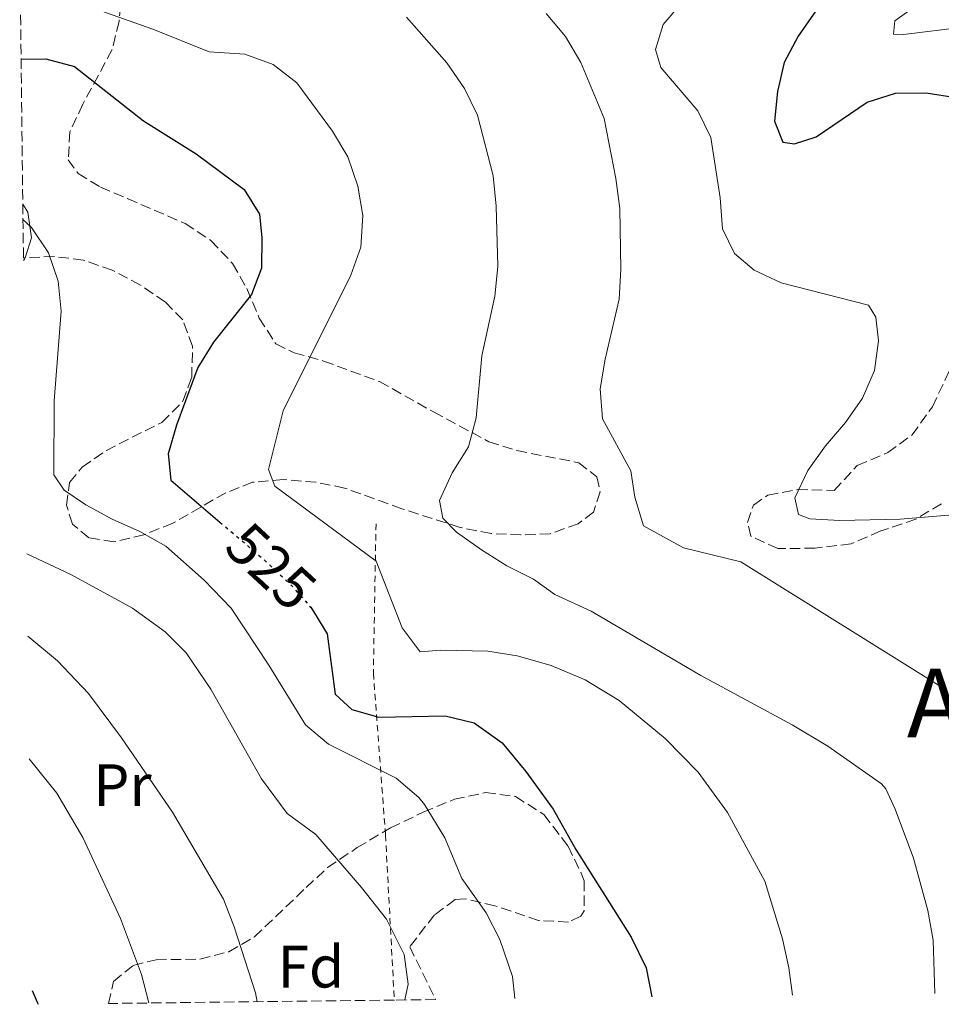
# Model space of a CAD drawing. Units: metres. Extents: x 579728 to 583149, y 4765911 to 4768265.
# Drawn here: x 579753 to 579908, y 4765911 to 4766076 of the extents above; entities that cross this region are included whole.
import ezdxf
from ezdxf.enums import TextEntityAlignment as Align

# ---------------------------------------------------------------- set-up
doc = ezdxf.new("R2010")
doc.units = ezdxf.units.M
doc.header["$MEASUREMENT"] = 0
for name, pattern in [('DGN Style 2', [1.739922, 1.043953, -0.695969]), ('DGN Style 3', [2.435891, 1.739922, -0.695969]), ('DGN Style 5', [1.217945, 0.521977, -0.695969])]:
    doc.linetypes.add(name, pattern=pattern)
for name, color, linetype, lineweight in [('Cota de curva de nivel directora', 7, 'Continuous', 0), ('Curva de nivel directora', 30, 'Continuous', 30), ('Curva de nivel directora no vista', 30, 'DGN Style 5', 30), ('Curva de nivel intermedia', 30, 'Continuous', 0), ('Etiqueta de uso rústico', 92, 'Continuous', 0), ('Etiqueta de zona arbolada', 92, 'Continuous', 0), ('Línea de cambio de uso (parcela vista)', 92, 'Continuous', 0), ('Tela metálica o alambrada', 7, 'DGN Style 2', 0), ('Texto de Área (paraje) menor', 7, 'Continuous', 0), ('Zona arbolada', 92, 'DGN Style 3', 0)]:
    doc.layers.add(name, color=color, linetype=linetype, lineweight=lineweight)
doc.styles.add('Style-Arial', font='arial.ttf')

msp = doc.modelspace()

# ---------------------------------------------------------------- linework, layer by layer
at = {"layer": 'Curva de nivel directora', "color": 30, "linetype": 'Continuous', "lineweight": 30, "flags": 128}
for points, elevation in [([(579886.56, 4766077.91), (579883.63, 4766073.68), (579881.3, 4766069.25), (579880.14, 4766064.38), (579879.68, 4766059.4), (579881.07, 4766055.92), (579883, 4766055.62), (579886.61, 4766056.82), (579895.17, 4766062.61), (579899.93, 4766064.13), (579905.06, 4766064.17), (579910.05, 4766063.39)], 500), ([(579753.49, 4766069.82), (579757.6, 4766069.87), (579762.43, 4766068.59), (579774, 4766059.5), (579782.8, 4766053.97), (579790.86, 4766047.98), (579793.39, 4766043.82), (579793.79, 4766039.9), (579793.76, 4766034.79), (579792.05, 4766030.36), (579785.69, 4766022.41), (579783.08, 4766018.14), (579779.49, 4766008.48), (579778.09, 4766003.67), (579778.55, 4765999.25), (579786.78, 4765992.25)], 525), ([(579801.81, 4765978.18), (579801.99, 4765977.97), (579804.72, 4765973.52), (579806.08, 4765963.4), (579808.88, 4765960.84), (579813.4, 4765959.56), (579824.52, 4765959.8), (579829.36, 4765958.62), (579834.06, 4765955.27), (579838.02, 4765950.47), (579842.6, 4765944.12), (579846.36, 4765937.4), (579855.68, 4765922.68), (579858.16, 4765917.56), (579859.11, 4765912.68)], 525), ([(579755.31, 4765913.75), (579756.18, 4765911.82), (579756.34, 4765911.45)], 550)]:
    msp.add_lwpolyline(points, dxfattribs=dict(at, elevation=elevation))
at = {"layer": 'Curva de nivel directora no vista', "color": 30, "linetype": 'DGN Style 5', "lineweight": 30, "elevation": 525, "flags": 128}
msp.add_lwpolyline([(579786.78, 4765992.25), (579793.68, 4765986.36), (579798.68, 4765981.72), (579801.81, 4765978.18)], dxfattribs=at)
at = {"layer": 'Curva de nivel intermedia', "color": 30, "linetype": 'Continuous', "lineweight": 0, "flags": 128}
for points, elevation in [([(579864.29, 4766079.47), (579861.01, 4766075.59), (579859.73, 4766071.41), (579860.62, 4766068.43), (579866.84, 4766061.18), (579868.97, 4766056.66), (579870.54, 4766046.57), (579870.95, 4766041.4), (579872.97, 4766037.24), (579876.23, 4766034.46), (579880.76, 4766032.34), (579895.39, 4766028.6), (579896.65, 4766026.56)], 505), ([(579903.9, 4766079.11), (579899.82, 4766076.23), (579899.58, 4766073.98), (579901.26, 4766073.92), (579911.28, 4766075.17), (579916.38, 4766075.27), (579921.56, 4766074.93), (579924.93, 4766073.02), (579928.13, 4766069.18), (579932.08, 4766055.25), (579932.24, 4766050.15), (579937.96, 4766031.4), (579938.48, 4766024.36), (579940.52, 4766022.04), (579950.68, 4766018.6), (579955.12, 4766016.34), (579960.93, 4766012.09), (579969.36, 4766007.32), (579975.93, 4765990.76), (579983.68, 4765966.52), (579988.14, 4765950.97), (579991.64, 4765934.36), (579992.56, 4765926.92), (579992.74, 4765914.26)], 495), ([(579765.89, 4766078.27), (579775.56, 4766074.85), (579784.99, 4766071.05), (579790.97, 4766070.65), (579795.72, 4766068.94), (579799.66, 4766065.85), (579805.63, 4766057.73), (579808.19, 4766053.43), (579809.87, 4766048.54), (579810.7, 4766043.61), (579810.37, 4766038.33), (579808.68, 4766033.62), (579797.36, 4766010.88), (579794.92, 4766001.04), (579796, 4765998.25), (579812.92, 4765985.72), (579817.32, 4765974.52), (579820.32, 4765970.52), (579823.76, 4765970.76), (579831.64, 4765970.6), (579836.58, 4765969.84), (579842.23, 4765968.22), (579847.94, 4765965.79), (579853.63, 4765962.34), (579861.36, 4765955.96), (579866.88, 4765950.36), (579871.76, 4765943.56), (579878.01, 4765932.07), (579881, 4765922.44), (579882.06, 4765917.55), (579882.66, 4765912.96)], 520), ([(579841.44, 4766077.46), (579844.66, 4766073.63), (579847.24, 4766069.24), (579851.13, 4766059.87), (579853.08, 4766049.82), (579853.74, 4766044.78), (579853.93, 4766034.56), (579853.67, 4766029.57), (579851.29, 4766019.53), (579850.46, 4766014.6), (579850.85, 4766009.56), (579855.59, 4766000.82), (579856.24, 4765996.4), (579857.7, 4765991.61), (579864.42, 4765987.94), (579874.04, 4765985.56), (579908, 4765964.36)], 510), ([(579818.03, 4766076.87), (579824.8, 4766069.19), (579827.76, 4766064.91), (579829.92, 4766060.4), (579832.53, 4766050.24), (579833.06, 4766045.2), (579833.31, 4766035.05), (579832.81, 4766030.08), (579830.63, 4766020.1), (579829.68, 4766009.74), (579828.4, 4766004.87), (579825.69, 4766000.5), (579823.54, 4765995.87), (579824.12, 4765992.89), (579826.38, 4765990.53), (579830.57, 4765987.57), (579834.82, 4765984.93), (579839.29, 4765982.67), (579842.88, 4765980.12), (579848.96, 4765977.32), (579867.31, 4765966.54), (579882.63, 4765958.29), (579888.6, 4765954.68), (579897.59, 4765948.4), (579898.32, 4765947.56), (579899.84, 4765944.12), (579902.96, 4765935.96), (579905.36, 4765927.16), (579906.21, 4765922.21), (579906.53, 4765913.24)], 515), ([(579753.8, 4766042.96), (579755.23, 4766041.58), (579758.06, 4766037.36), (579759.7, 4766032.64), (579760.18, 4766027.6), (579759.03, 4766012.57), (579758.99, 4766000.18), (579760.69, 4765997.58), (579764.32, 4765995.11), (579768.71, 4765992.73), (579773.37, 4765990.69), (579777.71, 4765988.2), (579784.12, 4765982.52), (579788.68, 4765977.8), (579795, 4765968.28), (579801.12, 4765958.28), (579804.94, 4765955.04), (579816.28, 4765949.32), (579820.1, 4765946.1), (579821.04, 4765944.92), (579824.44, 4765939.32), (579827.32, 4765932.52), (579831.36, 4765926.76), (579833.66, 4765922.32), (579835.8, 4765916.12), (579836.17, 4765912.4)], 530), ([(579896.65, 4766026.56), (579897.05, 4766022.64), (579896.4, 4766017.65), (579894.37, 4766013.03), (579891.53, 4766008.91), (579888.19, 4766005.01), (579885.23, 4766000.88), (579883.08, 4765996.32), (579883.66, 4765993.52), (579885.6, 4765992.79), (579890.59, 4765992.51), (579900.7, 4765992.72), (579910.87, 4765993.57)], 505), ([(579754.46, 4765986.92), (579761.84, 4765983.48), (579772.12, 4765977.8), (579777.6, 4765973.88), (579781.14, 4765970.33), (579785.28, 4765964.24), (579793.72, 4765949.24), (579798.04, 4765943.4), (579802.84, 4765939.88), (579810.48, 4765931), (579814.68, 4765925.72), (579817.64, 4765919.8), (579818.29, 4765914.82), (579817.74, 4765912.18)], 535), ([(579754.62, 4765973.15), (579759.56, 4765968.99), (579764.77, 4765963.54), (579770.32, 4765956.12), (579778.83, 4765943.63), (579787.36, 4765929.08), (579789.19, 4765924.43), (579792.72, 4765913.4), (579793.01, 4765911.89)], 540), ([(579754.86, 4765952.56), (579759.48, 4765946.84), (579763.84, 4765939.4), (579770.12, 4765925.8), (579773.63, 4765916.42), (579774.89, 4765911.68)], 545)]:
    msp.add_lwpolyline(points, dxfattribs=dict(at, elevation=elevation))
at = {"layer": 'Línea de cambio de uso (parcela vista)', "color": 92, "linetype": 'Continuous', "lineweight": 0, "elevation": 529.8, "flags": 128}
for points in [[(579753.77, 4766045.51), (579754.59, 4766044.19), (579755.24, 4766039.9), (579754.16, 4766036.54)], [(579754.16, 4766036.54), (579754.08, 4766036.28), (579753.88, 4766036.06)]]:
    msp.add_lwpolyline(points, dxfattribs=at)
at = {"layer": 'Tela metálica o alambrada', "color": 7, "linetype": 'DGN Style 2', "lineweight": 0}
msp.add_polyline3d([(579812.92, 4765991.96, 520.49), (579812.48, 4765966.92, 525.81), (579814.52, 4765939.8, 532.64), (579815.99, 4765912.16, 533.07)], dxfattribs=at)
at = {"layer": 'Zona arbolada', "color": 92, "linetype": 'DGN Style 3', "lineweight": 0, "extrusion": (0.252657, 0.010765, 0.967496), "elevation": 198299.53, "flags": 128}
msp.add_lwpolyline([(4737038.27, -756548.24), (4737038.27, -756547.95)], dxfattribs=at)
at = {"layer": 'Zona arbolada', "color": 92, "linetype": 'DGN Style 3', "lineweight": 0}
for points in [[(579770.41, 4766081.23, 523.64), (579769.89, 4766076.12, 525.39), (579768.74, 4766071.41, 526.59), (579763.81, 4766062.25, 529.02), (579761.66, 4766057.63, 529.74), (579761.38, 4766052.96, 531.51), (579763.02, 4766050.66, 532.73), (579766.77, 4766048.38, 533.98), (579771.32, 4766046.44, 534.68), (579780.94, 4766042.28, 534.72), (579785.28, 4766039.43, 534.25), (579788.9, 4766035.57, 532.66), (579791.28, 4766031.39, 531.31), (579793.38, 4766026.44, 529.87), (579796.15, 4766022.1, 528.29), (579799.21, 4766020.63, 527.15), (579804.14, 4766019.23, 525.94), (579813.52, 4766015.8, 523.97), (579822.57, 4766010.7, 522.01), (579831.82, 4766005.71, 520.46), (579836.5, 4766004.23, 519.45), (579846.86, 4766002.19, 517.7), (579849.92, 4765999.84, 517.64), (579850.44, 4765997.29, 517.64), (579849.34, 4765993.92, 517.64), (579846.8, 4765991.98, 517.64), (579842.1, 4765990.27, 517.82), (579837.2, 4765990.1, 518.92), (579832.18, 4765990.34, 520.15), (579826.99, 4765991.35, 521.22), (579817.24, 4765994.49, 522.7), (579807.65, 4765997.95, 523.93), (579802.85, 4765998.93, 524.94), (579797.36, 4765999.38, 526.62), (579792.26, 4765998.91, 528.28), (579787.78, 4765997.17, 529.68), (579778.88, 4765992.05, 531.79), (579774.06, 4765990.13, 532.75), (579769.03, 4765988.91, 533.57), (579764.85, 4765989.63, 533.91), (579762.09, 4765991.92, 533.91), (579761.08, 4765995.09, 533.91), (579761.61, 4765998.89, 533.72), (579763.71, 4766001.46, 533.05), (579767.76, 4766004.26, 532.16), (579777.06, 4766008.96, 530.81), (579780.59, 4766012.48, 530.71), (579782.05, 4766016.47, 530.71), (579782.2, 4766021.7, 530.71), (579780.55, 4766026.11, 530.71), (579777.61, 4766029.14, 530.71), (579773.48, 4766031.97, 530.71), (579768.73, 4766034.44, 530.71), (579763.92, 4766036.15, 530.9), (579759.04, 4766036.75, 531.81), (579753.88, 4766036.53, 533.16), (579753.25, 4766089.85, 522.91)], [(579770.41, 4766081.23, 523.64), (579769.89, 4766076.12, 525.39), (579768.74, 4766071.41, 526.59), (579763.81, 4766062.25, 529.02), (579761.66, 4766057.63, 529.74), (579761.38, 4766052.96, 531.51), (579763.02, 4766050.66, 532.73), (579766.77, 4766048.38, 533.98), (579771.32, 4766046.44, 534.68), (579780.94, 4766042.28, 534.72), (579785.28, 4766039.43, 534.25), (579788.9, 4766035.57, 532.66), (579791.28, 4766031.39, 531.31), (579793.38, 4766026.44, 529.87), (579796.15, 4766022.1, 528.29), (579799.21, 4766020.63, 527.15), (579804.14, 4766019.23, 525.94), (579813.52, 4766015.8, 523.97), (579822.57, 4766010.7, 522.01), (579831.82, 4766005.71, 520.46), (579836.5, 4766004.23, 519.45), (579846.86, 4766002.19, 517.7), (579849.92, 4765999.84, 517.64), (579850.44, 4765997.29, 517.64), (579849.34, 4765993.92, 517.64), (579846.8, 4765991.98, 517.64), (579842.1, 4765990.27, 517.82), (579837.2, 4765990.1, 518.92), (579832.18, 4765990.34, 520.15), (579826.99, 4765991.35, 521.22), (579817.24, 4765994.49, 522.7), (579807.65, 4765997.95, 523.93), (579802.85, 4765998.93, 524.94), (579797.36, 4765999.38, 526.62), (579792.26, 4765998.91, 528.28), (579787.78, 4765997.17, 529.68), (579778.88, 4765992.05, 531.79), (579774.06, 4765990.13, 532.75), (579769.03, 4765988.91, 533.57), (579764.85, 4765989.63, 533.91), (579762.09, 4765991.92, 533.91), (579761.08, 4765995.09, 533.91), (579761.61, 4765998.89, 533.72), (579763.71, 4766001.46, 533.05), (579767.76, 4766004.26, 532.16), (579777.06, 4766008.96, 530.81), (579780.59, 4766012.48, 530.71), (579782.05, 4766016.47, 530.71)], [(579782.05, 4766016.47, 530.71), (579782.2, 4766021.7, 530.71), (579780.55, 4766026.11, 530.71), (579777.61, 4766029.14, 530.71), (579773.48, 4766031.97, 530.71), (579768.73, 4766034.44, 530.71), (579763.92, 4766036.15, 530.9), (579759.04, 4766036.75, 531.81), (579754.16, 4766036.54, 533.09)], [(579907.6, 4765995.32, 506.56), (579903.34, 4765992.74, 507.02), (579897.44, 4765990.76, 507.25), (579892.52, 4765988.6, 507.46), (579886.4, 4765987.88, 508.54), (579880.2, 4765987.8, 509.5), (579875.72, 4765989.88, 510.7), (579875.12, 4765992.2, 510.43), (579876.12, 4765995.08, 510.22), (579878.56, 4765996.76, 510.25), (579883.48, 4765997.68, 510.22), (579889.64, 4765997.56, 508.42), (579893.52, 4766001.72, 506.29), (579898.64, 4766003.88, 506.2), (579902.67, 4766006.82, 505.9), (579906.11, 4766011.57, 505.25), (579909.12, 4766017.96, 504.46)], [(579907.6, 4765995.32, 506.56), (579903.34, 4765992.74, 507.02), (579897.44, 4765990.76, 507.25), (579892.52, 4765988.6, 507.46), (579886.4, 4765987.88, 508.54), (579880.2, 4765987.8, 509.5), (579875.72, 4765989.88, 510.7), (579875.12, 4765992.2, 510.43), (579876.12, 4765995.08, 510.22), (579878.56, 4765996.76, 510.25), (579883.48, 4765997.68, 510.22), (579889.64, 4765997.56, 508.42), (579893.52, 4766001.72, 506.29), (579898.64, 4766003.88, 506.2), (579902.67, 4766006.82, 505.9), (579906.11, 4766011.57, 505.25), (579909.12, 4766017.96, 504.46)], [(579768.13, 4765911.59, 550.52), (579768.97, 4765915.27, 550.43), (579772.24, 4765917.96, 549.95), (579776.12, 4765918.92, 548.99), (579783.44, 4765919, 547.91), (579788.26, 4765920.26, 547.05), (579792.55, 4765922.73, 546.12), (579801.2, 4765931, 543.25), (579804.81, 4765934.35, 542.49), (579809.76, 4765937.7, 541.03), (579815.36, 4765941, 539.59), (579820.84, 4765943.64, 538.67), (579826.04, 4765945.8, 537.67), (579831.24, 4765946.92, 537.07), (579836.28, 4765946.28, 536.91), (579841.04, 4765943.24, 537.07), (579845.08, 4765937.96, 537.17), (579847.28, 4765933.44, 537.11), (579847.76, 4765932.12, 537.09), (579847.8, 4765927.1, 537), (579847.2, 4765926.2, 536.97), (579845.16, 4765925.24, 536.89), (579840.16, 4765925.5, 536.73), (579832.84, 4765927.96, 536.63), (579827.87, 4765929.13, 536.57), (579826.16, 4765929, 536.71), (579822.72, 4765926.44, 538.07), (579818.56, 4765921.08, 540.47), (579822.91, 4765912.25, 534.6)]]:
    msp.add_polyline3d(points, dxfattribs=at)
msp.add_polyline3d([(579822.91, 4765912.25, 534.6), (579815.99, 4765912.16, 533.07), (579768.13, 4765911.59, 550.52), (579768.97, 4765915.27, 550.43), (579772.24, 4765917.96, 549.95), (579776.12, 4765918.92, 548.99), (579783.44, 4765919, 547.91), (579788.26, 4765920.26, 547.05), (579792.55, 4765922.73, 546.12), (579801.2, 4765931, 543.25), (579804.81, 4765934.35, 542.49), (579809.76, 4765937.7, 541.03), (579815.36, 4765941, 539.59), (579820.84, 4765943.64, 538.67), (579826.04, 4765945.8, 537.67), (579831.24, 4765946.92, 537.07), (579836.28, 4765946.28, 536.91), (579841.04, 4765943.24, 537.07), (579845.08, 4765937.96, 537.17), (579847.28, 4765933.44, 537.11), (579847.76, 4765932.12, 537.09), (579847.8, 4765927.1, 537), (579847.2, 4765926.2, 536.97), (579845.16, 4765925.24, 536.89), (579840.16, 4765925.5, 536.73), (579832.84, 4765927.96, 536.63), (579827.87, 4765929.13, 536.57), (579826.16, 4765929, 536.71), (579822.72, 4765926.44, 538.07), (579818.56, 4765921.08, 540.47)], close=True, dxfattribs=at)

# ---------------------------------------------------------------- texts
at = {"layer": 'Cota de curva de nivel directora', "color": 7, "linetype": 'Continuous', "lineweight": 0, "style": 'Style-Arial'}
msp.add_text('525', height=7, rotation=317.1387, dxfattribs=at).set_placement((579795.36, 4765984.81, 525), align=Align.MIDDLE_CENTER)
at = {"layer": 'Etiqueta de uso rústico', "color": 92, "linetype": 'Continuous', "lineweight": 0, "style": 'Style-Arial'}
msp.add_text('Pr', height=7, dxfattribs=at).set_placement((579770.46, 4765948.17, 542.34), align=Align.MIDDLE_CENTER)
at = {"layer": 'Etiqueta de zona arbolada', "color": 92, "linetype": 'Continuous', "lineweight": 0, "style": 'Style-Arial'}
msp.add_text('Fd', height=7, dxfattribs=at).set_placement((579802.02, 4765917.76, 538.21), align=Align.MIDDLE_CENTER)
at = {"layer": 'Texto de Área (paraje) menor', "color": 7, "linetype": 'Continuous', "lineweight": 0, "style": 'Style-Arial'}
msp.add_text('Altanbi', height=11.5, dxfattribs=at).set_placement((579927.99, 4765961.93, 509.66), align=Align.MIDDLE_CENTER)

doc.saveas('drawing.dxf')
